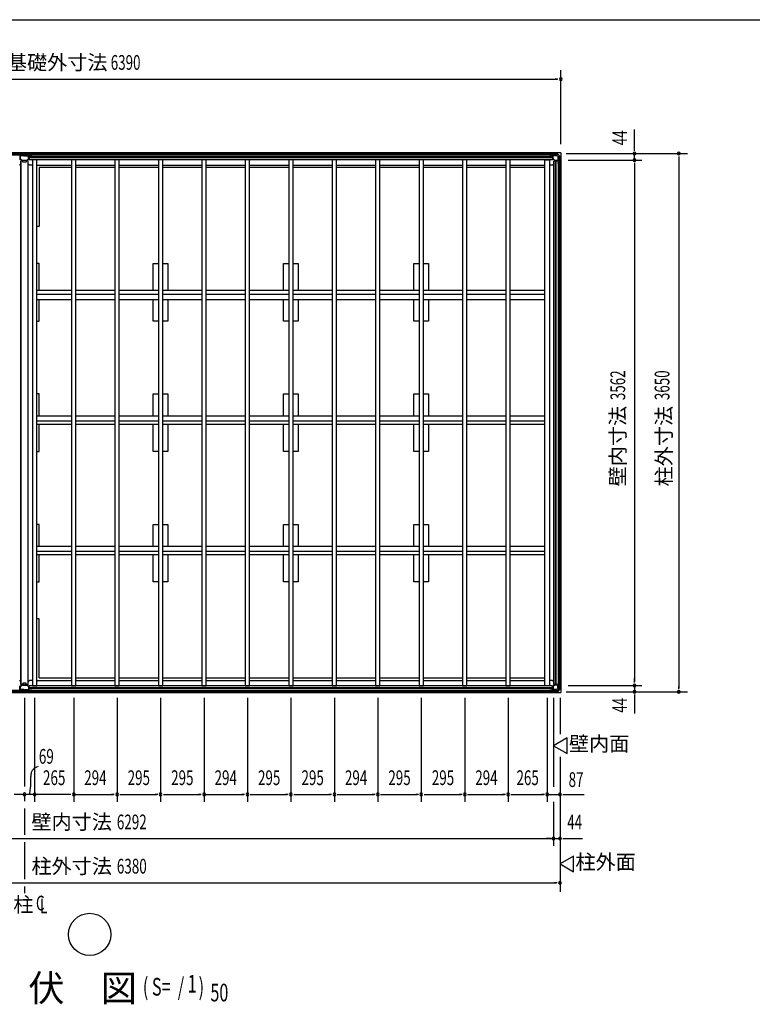
# Model space of a CAD drawing. Extents: x 543 to 21006, y 194 to 14052.
# Drawn here: x 5557 to 10525, y 7376 to 14052 of the extents above; entities that cross this region are included whole.
import ezdxf
from ezdxf.enums import TextEntityAlignment as Align

# ---------------------------------------------------------------- set-up
doc = ezdxf.new("R2010")
doc.units = 0
doc.header["$LTSCALE"] = 50
doc.linetypes.add('1PL-M', pattern=[15, 12, -1, 1, -1])
for name, color, linetype in [('005', 3, 'CONTINUOUS'), ('011', 2, 'CONTINUOUS'), ('023', 2, 'CONTINUOUS'), ('026', 3, 'CONTINUOUS'), ('029', 2, 'CONTINUOUS'), ('1PL-M1', 6, '1PL-M'), ('603', 6, 'CONTINUOUS'), ('HIKIDASHI', 6, 'CONTINUOUS'), ('KISO', 7, 'CONTINUOUS'), ('NETA', 4, 'CONTINUOUS'), ('SUNPOU', 4, 'CONTINUOUS'), ('WAKUSEN-01', 50, 'CONTINUOUS')]:
    doc.layers.add(name, color=color, linetype=linetype)
doc.styles.add('00', font='ROMANS', dxfattribs={"width": 0.666667, "bigfont": 'BIGFONT'})
doc.styles.add('01', font='ROMANS', dxfattribs={"height": 3, "bigfont": 'BIGFONT'})

msp = doc.modelspace()

# ---------------------------------------------------------------- linework, layer by layer
at = {"layer": '005'}
for p, q in [((9154.3, 13134.6), (9162.9, 13134.6)), ((9162.9, 13133.6), (9154.3, 13133.6)), ((9154.3, 13133.6), (9160.3, 13133.6)), ((9160.3, 13132.6), (9154.3, 13132.6)), ((9160.3, 13133.6), (9160.3, 13132.6)), ((9163.6, 13134.9), (9172.7, 13144)), ((9173.4, 13143.3), (9164.3, 13134.2)), ((9173.3, 13140.4), (9173.3, 13109.5)), ((9174, 13108), (9184.7, 13097.3)), ((9174.1, 13144.6), (9202.5, 13144.6)), ((9202.5, 13143.6), (9174.1, 13143.6)), ((9174.5, 13109.5), (9174.5, 13140.4)), ((9185.5, 13098.1), (9174.8, 13108.8)), ((9196.3, 13142.6), (9175.5, 13142.6)), ((9175.5, 13141.4), (9196.3, 13141.4)), ((9217.1, 13097.8), (9186.2, 13097.8)), ((9186.2, 13096.6), (9217.1, 13096.6)), ((9196.3, 13141.4), (9196.3, 13142.6)), ((9220, 13126.5), (9203.2, 13143.3)), ((9203.9, 13144), (9220.7, 13127.2)), ((9210.3, 13077.6), (9210.3, 13086.2)), ((9210.9, 13087.6), (9220, 13096.8)), ((9211.3, 13086.2), (9211.3, 13077.6)), ((9220.7, 13096), (9211.6, 13086.9)), ((9218.1, 13119.6), (9218.1, 13098.8)), ((9219.3, 13119.6), (9218.1, 13119.6)), ((9219.3, 13098.8), (9219.3, 13119.6)), ((9220.3, 13097.5), (9220.3, 13125.8)), ((9221.3, 13125.8), (9221.3, 13097.5)), ((9209.3, 13077.6), (9209.3, 13083.6)), ((9209.3, 13083.6), (9210.3, 13083.6)), ((9210.3, 13083.6), (9210.3, 13077.6)), ((9209.3, 9561.6), (9209.3, 9555.6)), ((9209.3, 9555.6), (9210.3, 9555.6)), ((9210.3, 9555.6), (9210.3, 9561.6)), ((9210.3, 9561.6), (9210.3, 9553)), ((9210.9, 9551.6), (9220, 9542.5)), ((9211.3, 9553), (9211.3, 9561.6)), ((9220.7, 9543.2), (9211.6, 9552.3)), ((9160.3, 9506.6), (9154.3, 9506.6)), ((9162.9, 9505.6), (9154.3, 9505.6)), ((9154.3, 9505.6), (9160.3, 9505.6)), ((9154.3, 9504.6), (9162.9, 9504.6)), ((9160.3, 9505.6), (9160.3, 9506.6)), ((9163.6, 9504.3), (9172.7, 9495.2)), ((9173.4, 9495.9), (9164.3, 9505)), ((9173.3, 9498.8), (9173.3, 9529.7)), ((9174, 9531.3), (9184.7, 9542)), ((9202.5, 9495.6), (9174.1, 9495.6)), ((9174.1, 9494.6), (9202.5, 9494.6)), ((9174.5, 9529.7), (9174.5, 9498.8)), ((9185.5, 9541.1), (9174.8, 9530.4)), ((9175.5, 9497.8), (9196.3, 9497.8)), ((9196.3, 9496.6), (9175.5, 9496.6)), ((9186.2, 9542.6), (9217.1, 9542.6)), ((9217.1, 9541.4), (9186.2, 9541.4)), ((9196.3, 9497.8), (9196.3, 9496.6)), ((9220, 9512.8), (9203.2, 9495.9)), ((9203.9, 9495.2), (9220.7, 9512)), ((9218.1, 9519.6), (9218.1, 9540.4)), ((9219.3, 9519.6), (9218.1, 9519.6)), ((9219.3, 9540.4), (9219.3, 9519.6)), ((9220.3, 9541.8), (9220.3, 9513.5)), ((9221.3, 9513.5), (9221.3, 9541.8))]:
    msp.add_line(p, q, dxfattribs=at)
for centre, radius, start, end in [((9154.3, 13133.6), 1, 90, 270), ((9162.9, 13135.6), 1, 270, 315), ((9162.9, 13135.6), 2, 270, 315), ((9174.1, 13142.6), 2, 90, 135), ((9175.5, 13140.4), 2.2, 90, 180), ((9175.5, 13109.5), 2.2, 180, 225), ((9174.1, 13142.6), 1, 90, 135), ((9175.5, 13140.4), 1, 90, 180), ((9175.5, 13109.5), 1, 180, 225), ((9186.2, 13098.8), 2.2, 225, 270), ((9186.2, 13098.8), 1, 225, 270), ((9202.5, 13142.6), 2, 45, 90), ((9202.5, 13142.6), 1, 45, 90), ((9212.3, 13086.2), 2, 135, 180), ((9212.3, 13086.2), 1, 135, 180), ((9217.1, 13098.8), 1, 270, 0), ((9217.1, 13098.8), 2.2, 270, 0), ((9219.3, 13125.8), 1, 0, 45), ((9219.3, 13097.5), 1, 315, 0), ((9219.3, 13125.8), 2, 0, 45), ((9219.3, 13097.5), 2, 315, 0), ((9210.3, 13077.6), 1, 180, 0), ((9210.3, 9561.6), 1, 0, 180), ((9212.3, 9553), 2, 180, 225), ((9212.3, 9553), 1, 180, 225), ((9154.3, 9505.6), 1, 90, 270), ((9162.9, 9503.6), 2, 45, 90), ((9162.9, 9503.6), 1, 45, 90), ((9174.1, 9496.6), 2, 225, 270), ((9175.5, 9529.7), 2.2, 135, 180), ((9175.5, 9498.8), 2.2, 180, 270), ((9174.1, 9496.6), 1, 225, 270), ((9175.5, 9529.7), 1, 135, 180), ((9175.5, 9498.8), 1, 180, 270), ((9186.2, 9540.4), 2.2, 90, 135), ((9186.2, 9540.4), 1, 90, 135), ((9202.5, 9496.6), 1, 270, 315), ((9202.5, 9496.6), 2, 270, 315), ((9217.1, 9540.4), 2.2, 0, 90), ((9217.1, 9540.4), 1, 0, 90), ((9219.3, 9541.8), 1, 0, 45), ((9219.3, 9513.5), 1, 315, 360), ((9219.3, 9541.8), 2, 0, 45), ((9219.3, 9513.5), 2, 315, 0)]:
    msp.add_arc(centre, radius, start, end, dxfattribs=at)
at = {"layer": '011'}
for p, q in [((5549.6, 13134.9), (5558.7, 13144)), ((5559.4, 13143.3), (5550.3, 13134.2)), ((5559.3, 13110.7), (5559.3, 13141)), ((5560.1, 13144.6), (5618.5, 13144.6)), ((5618.5, 13143.6), (5560.1, 13143.6)), ((5570.6, 13098.4), (5560.1, 13108.9)), ((5560.9, 13141), (5560.9, 13110.7)), ((5561.2, 13110), (5571.7, 13099.5)), ((5561.9, 13143.6), (5577.3, 13143.6)), ((5577.3, 13142), (5561.9, 13142)), ((5572.4, 13099.2), (5606.2, 13099.2)), ((5606.2, 13097.6), (5572.4, 13097.6)), ((5577.3, 13143.6), (5577.3, 13142)), ((5601.3, 13142), (5601.3, 13143.6)), ((5601.3, 13143.6), (5616.7, 13143.6)), ((5616.7, 13142), (5601.3, 13142)), ((5606.9, 13099.5), (5617.4, 13110)), ((5618.6, 13108.9), (5608.1, 13098.4)), ((5617.7, 13110.7), (5617.7, 13141)), ((5628.3, 13134.2), (5619.2, 13143.3)), ((5619.3, 13141), (5619.3, 13110.7)), ((5619.9, 13144), (5629, 13134.9)), ((5629.7, 13134.6), (5638.3, 13134.6)), ((5638.3, 13133.6), (5629.7, 13133.6)), ((5632.3, 13132.6), (5632.3, 13133.6)), ((5632.3, 13133.6), (5638.3, 13133.6)), ((5638.3, 13132.6), (5632.3, 13132.6)), ((5549.6, 9504.3), (5558.7, 9495.2)), ((5559.4, 9495.9), (5550.3, 9505)), ((5559.3, 9528.6), (5559.3, 9498.2)), ((5570.6, 9540.9), (5560.1, 9530.4)), ((5618.5, 9495.6), (5560.1, 9495.6)), ((5560.1, 9494.6), (5618.5, 9494.6)), ((5560.9, 9498.2), (5560.9, 9528.6)), ((5561.2, 9529.3), (5571.7, 9539.7)), ((5577.3, 9497.2), (5561.9, 9497.2)), ((5561.9, 9495.6), (5577.3, 9495.6)), ((5606.2, 9541.6), (5572.4, 9541.6)), ((5572.4, 9540), (5606.2, 9540)), ((5577.3, 9495.6), (5577.3, 9497.2)), ((5616.7, 9497.2), (5601.3, 9497.2)), ((5601.3, 9497.2), (5601.3, 9495.6)), ((5601.3, 9495.6), (5616.7, 9495.6)), ((5606.9, 9539.7), (5617.4, 9529.3)), ((5618.6, 9530.4), (5608.1, 9540.9)), ((5617.7, 9528.6), (5617.7, 9498.2)), ((5628.3, 9505), (5619.2, 9495.9)), ((5619.3, 9498.2), (5619.3, 9528.6)), ((5619.9, 9495.2), (5629, 9504.3)), ((5638.3, 9505.6), (5629.7, 9505.6)), ((5629.7, 9504.6), (5638.3, 9504.6)), ((5632.3, 9506.6), (5632.3, 9505.6)), ((5638.3, 9506.6), (5632.3, 9506.6)), ((5632.3, 9505.6), (5638.3, 9505.6))]:
    msp.add_line(p, q, dxfattribs=at)
for centre, radius, start, end in [((5560.1, 13142.6), 2, 90, 135), ((5561.9, 13141), 2.6, 90, 180), ((5561.9, 13110.7), 2.6, 180, 225), ((5560.1, 13142.6), 1, 90, 135), ((5561.9, 13141), 1, 90, 180), ((5561.9, 13110.7), 1, 180, 225), ((5572.4, 13100.2), 2.6, 225, 270), ((5572.4, 13100.2), 1, 225, 270), ((5606.2, 13100.2), 1, 270, 315), ((5606.2, 13100.2), 2.6, 270, 315), ((5616.7, 13141), 2.6, 0, 90), ((5616.7, 13141), 1, 0, 90), ((5616.7, 13110.7), 1, 315, 0), ((5618.5, 13142.6), 2, 45, 90), ((5618.5, 13142.6), 1, 45, 90), ((5616.7, 13110.7), 2.6, 315, 0), ((5629.7, 13135.6), 2, 225, 270), ((5629.7, 13135.6), 1, 225, 270), ((5638.3, 13133.6), 1, 270, 90), ((5560.1, 9496.6), 2, 225, 270), ((5561.9, 9528.6), 2.6, 135, 180), ((5561.9, 9498.2), 2.6, 180, 270), ((5560.1, 9496.6), 1, 225, 270), ((5561.9, 9528.6), 1, 135, 180), ((5561.9, 9498.2), 1, 180, 270), ((5572.4, 9539), 2.6, 90, 135), ((5572.4, 9539), 1, 90, 135), ((5606.2, 9539), 2.6, 45, 90), ((5606.2, 9539), 1, 45, 90), ((5616.7, 9498.2), 1, 270, 0), ((5616.7, 9498.2), 2.6, 270, 0), ((5616.7, 9528.6), 1, 0, 45), ((5618.5, 9496.6), 1, 270, 315), ((5618.5, 9496.6), 2, 270, 315), ((5616.7, 9528.6), 2.6, 360, 45), ((5629.7, 9503.6), 2, 90, 135), ((5629.7, 9503.6), 1, 90, 135), ((5638.3, 9505.6), 1, 270, 90)]:
    msp.add_arc(centre, radius, start, end, dxfattribs=at)
at = {"layer": '023'}
for p, q in [((5588.8, 13143.6), (2860.8, 13143.6)), ((5588.8, 13134.6), (2860.8, 13134.6)), ((5556.8, 13129.6), (5556.8, 13102.6)), ((5585.8, 13129.6), (5556.8, 13129.6)), ((5588.8, 13132.6), (5588.8, 13143.6)), ((9201.8, 13143.6), (5589.8, 13143.6)), ((5589.8, 13132.6), (5589.8, 13143.6)), ((9201.8, 13134.6), (5589.8, 13134.6)), ((5592.8, 13129.6), (5621.8, 13129.6)), ((5621.8, 13129.6), (5621.8, 13102.6)), ((9169.8, 13122.1), (5621.8, 13122.1)), ((9169.8, 13119.6), (5621.8, 13119.6)), ((9169.8, 13117.1), (5621.8, 13117.1)), ((9169.8, 13104.6), (5621.8, 13104.6)), ((9169.8, 13102.6), (5621.8, 13102.6)), ((5639.8, 13102.6), (5643.3, 13099.1)), ((9151.8, 13102.6), (9149.3, 13100.1)), ((9169.8, 13129.6), (9169.8, 13102.6)), ((9198.8, 13129.6), (9169.8, 13129.6)), ((9201.8, 13132.6), (9201.8, 13143.6)), ((5673.3, 13066.6), (5908.3, 13066.6)), ((5938.3, 13066.6), (6202.3, 13066.6)), ((6232.3, 13066.6), (6497.3, 13066.6)), ((6527.3, 13066.6), (6792.3, 13066.6)), ((6822.3, 13066.6), (7086.3, 13066.6)), ((7116.3, 13066.6), (7381.3, 13066.6)), ((7411.3, 13066.6), (7676.3, 13066.6)), ((7706.3, 13066.6), (7970.3, 13066.6)), ((8000.3, 13066.6), (8265.3, 13066.6)), ((8295.3, 13066.6), (8560.3, 13066.6)), ((8590.3, 13066.6), (8854.3, 13066.6)), ((8884.3, 13066.6), (9119.3, 13066.6)), ((5673.3, 9572.6), (5908.3, 9572.6)), ((5938.3, 9572.6), (6202.3, 9572.6)), ((6232.3, 9572.6), (6497.3, 9572.6)), ((6527.3, 9572.6), (6792.3, 9572.6)), ((6822.3, 9572.6), (7086.3, 9572.6)), ((7116.3, 9572.6), (7381.3, 9572.6)), ((7411.3, 9572.6), (7676.3, 9572.6)), ((7706.3, 9572.6), (7970.3, 9572.6)), ((8000.3, 9572.6), (8265.3, 9572.6)), ((8295.3, 9572.6), (8560.3, 9572.6)), ((8590.3, 9572.6), (8854.3, 9572.6)), ((8884.3, 9572.6), (9119.3, 9572.6)), ((5588.8, 9504.6), (2860.8, 9504.6)), ((5588.8, 9495.6), (2860.8, 9495.6)), ((5556.8, 9509.6), (5556.8, 9536.6)), ((5585.8, 9509.6), (5556.8, 9509.6)), ((5588.8, 9506.6), (5588.8, 9495.6)), ((5589.8, 9506.6), (5589.8, 9495.6)), ((9201.8, 9504.6), (5589.8, 9504.6)), ((9201.8, 9495.6), (5589.8, 9495.6)), ((5592.8, 9509.6), (5621.8, 9509.6)), ((9169.8, 9536.6), (5621.8, 9536.6)), ((5621.8, 9509.6), (5621.8, 9536.6)), ((9169.8, 9534.6), (5621.8, 9534.6)), ((9169.8, 9522.1), (5621.8, 9522.1)), ((9169.8, 9519.6), (5621.8, 9519.6)), ((9169.8, 9517.1), (5621.8, 9517.1)), ((5639.8, 9536.6), (5643.3, 9540.1)), ((9151.8, 9536.6), (9149.3, 9539.1)), ((9169.8, 9509.6), (9169.8, 9536.6)), ((9198.8, 9509.6), (9169.8, 9509.6)), ((9201.8, 9506.6), (9201.8, 9495.6))]:
    msp.add_line(p, q, dxfattribs=at)
for centre, start, end in [((5585.8, 13132.6), 270, 0), ((5592.8, 13132.6), 180, 270), ((9198.8, 13132.6), 270, 0), ((5585.8, 9506.6), 0, 90), ((5592.8, 9506.6), 90, 180), ((9198.8, 9506.6), 0, 90)]:
    msp.add_arc(centre, 3, start, end, dxfattribs=at)
at = {"layer": '026'}
for p, q in [((9179.3, 9545.6), (9179.3, 13093.6)), ((9206.3, 13093.6), (9179.3, 13093.6)), ((9181.3, 9545.6), (9181.3, 13093.6)), ((9193.8, 9545.6), (9193.8, 13093.6)), ((9196.3, 9545.6), (9196.3, 13093.6)), ((9206.3, 13122.6), (9206.3, 13093.6)), ((9209.3, 13125.6), (9220.3, 13125.6)), ((9211.3, 9513.6), (9211.3, 13125.6)), ((9220.3, 9513.6), (9220.3, 13125.6)), ((9170.3, 13066.6), (9149.3, 13066.6)), ((9179.3, 13075.6), (9170.3, 13066.6)), ((9170.3, 9572.6), (9149.3, 9572.6)), ((9179.3, 9563.6), (9170.3, 9572.6)), ((9206.3, 9545.6), (9179.3, 9545.6)), ((9206.3, 9516.6), (9206.3, 9545.6)), ((9209.3, 9513.6), (9220.3, 9513.6))]:
    msp.add_line(p, q, dxfattribs=at)
for centre, start, end in [((9209.3, 13122.6), 90, 180), ((9209.3, 9516.6), 180, 270)]:
    msp.add_arc(centre, 3, start, end, dxfattribs=at)
at = {"layer": '029'}
for p, q in [((5565.3, 9543.6), (5565.3, 13095.6)), ((5577.3, 13095.6), (5565.3, 13095.6)), ((5567.3, 9543.6), (5567.3, 13095.6)), ((5577.3, 13085.6), (5577.3, 13095.6)), ((5601.3, 13095.6), (5601.3, 13085.6)), ((5613.3, 13095.6), (5601.3, 13095.6)), ((5613.3, 9543.6), (5613.3, 13095.6)), ((5556.3, 13066.6), (5565.3, 13075.6)), ((5601.3, 13085.6), (5577.3, 13085.6)), ((5622.3, 13066.6), (5613.3, 13075.6)), ((5643.3, 13066.6), (5622.3, 13066.6)), ((5556.3, 9572.6), (5565.3, 9563.6)), ((5577.3, 9553.6), (5577.3, 9543.6)), ((5601.3, 9553.6), (5577.3, 9553.6)), ((5601.3, 9543.6), (5601.3, 9553.6)), ((5622.3, 9572.6), (5613.3, 9563.6)), ((5643.3, 9572.6), (5622.3, 9572.6)), ((5577.3, 9543.6), (5565.3, 9543.6)), ((5613.3, 9543.6), (5601.3, 9543.6))]:
    msp.add_line(p, q, dxfattribs=at)
at = {"layer": '1PL-M1'}
for p, q in [((5589.3, 9453.5), (5589.3, 8524.6)), ((5589.3, 8474.6), (5589.3, 8224.6)), ((5589.3, 8174.6), (5589.3, 8129.6))]:
    msp.add_line(p, q, dxfattribs=at)
at = {"layer": '603'}
for p, q in [((5908.3, 12216.1), (5673.3, 12216.1)), ((5673.3, 12191.1), (5908.3, 12191.1)), ((5673.3, 12156.1), (5908.3, 12156.1)), ((6202.3, 12216.1), (5938.3, 12216.1)), ((5938.3, 12191.1), (6202.3, 12191.1)), ((5938.3, 12156.1), (6202.3, 12156.1)), ((6497.3, 12216.1), (6232.3, 12216.1)), ((6232.3, 12191.1), (6497.3, 12191.1)), ((6232.3, 12156.1), (6497.3, 12156.1)), ((6792.3, 12216.1), (6527.3, 12216.1)), ((6527.3, 12191.1), (6792.3, 12191.1)), ((6527.3, 12156.1), (6792.3, 12156.1)), ((7086.3, 12216.1), (6822.3, 12216.1)), ((6822.3, 12191.1), (7086.3, 12191.1)), ((6822.3, 12156.1), (7086.3, 12156.1)), ((7381.3, 12216.1), (7116.3, 12216.1)), ((7116.3, 12191.1), (7381.3, 12191.1)), ((7116.3, 12156.1), (7381.3, 12156.1)), ((7676.3, 12216.1), (7411.3, 12216.1)), ((7411.3, 12191.1), (7676.3, 12191.1)), ((7411.3, 12156.1), (7676.3, 12156.1)), ((7970.3, 12216.1), (7706.3, 12216.1)), ((7706.3, 12191.1), (7970.3, 12191.1)), ((7706.3, 12156.1), (7970.3, 12156.1)), ((8265.3, 12216.1), (8000.3, 12216.1)), ((8000.3, 12191.1), (8265.3, 12191.1)), ((8000.3, 12156.1), (8265.3, 12156.1)), ((8560.3, 12216.1), (8295.3, 12216.1)), ((8295.3, 12191.1), (8560.3, 12191.1)), ((8295.3, 12156.1), (8560.3, 12156.1)), ((8854.3, 12216.1), (8590.3, 12216.1)), ((8590.3, 12191.1), (8854.3, 12191.1)), ((8590.3, 12156.1), (8854.3, 12156.1)), ((9119.3, 12216.1), (8884.3, 12216.1)), ((8884.3, 12191.1), (9119.3, 12191.1)), ((8884.3, 12156.1), (9119.3, 12156.1)), ((5673.3, 11367.1), (5908.3, 11367.1)), ((5938.3, 11367.1), (6202.3, 11367.1)), ((6232.3, 11367.1), (6497.3, 11367.1)), ((6527.3, 11367.1), (6792.3, 11367.1)), ((6822.3, 11367.1), (7086.3, 11367.1)), ((7116.3, 11367.1), (7381.3, 11367.1)), ((7411.3, 11367.1), (7676.3, 11367.1)), ((7706.3, 11367.1), (7970.3, 11367.1)), ((8000.3, 11367.1), (8265.3, 11367.1)), ((8295.3, 11367.1), (8560.3, 11367.1)), ((8590.3, 11367.1), (8854.3, 11367.1)), ((8884.3, 11367.1), (9119.3, 11367.1)), ((5673.3, 11332.1), (5908.3, 11332.1)), ((5908.3, 11307.1), (5673.3, 11307.1)), ((5938.3, 11332.1), (6202.3, 11332.1)), ((6202.3, 11307.1), (5938.3, 11307.1)), ((6232.3, 11332.1), (6497.3, 11332.1)), ((6497.3, 11307.1), (6232.3, 11307.1)), ((6527.3, 11332.1), (6792.3, 11332.1)), ((6792.3, 11307.1), (6527.3, 11307.1)), ((6822.3, 11332.1), (7086.3, 11332.1)), ((7086.3, 11307.1), (6822.3, 11307.1)), ((7116.3, 11332.1), (7381.3, 11332.1)), ((7381.3, 11307.1), (7116.3, 11307.1)), ((7411.3, 11332.1), (7676.3, 11332.1)), ((7676.3, 11307.1), (7411.3, 11307.1)), ((7706.3, 11332.1), (7970.3, 11332.1)), ((7970.3, 11307.1), (7706.3, 11307.1)), ((8000.3, 11332.1), (8265.3, 11332.1)), ((8265.3, 11307.1), (8000.3, 11307.1)), ((8295.3, 11332.1), (8560.3, 11332.1)), ((8560.3, 11307.1), (8295.3, 11307.1)), ((8590.3, 11332.1), (8854.3, 11332.1)), ((8854.3, 11307.1), (8590.3, 11307.1)), ((8884.3, 11332.1), (9119.3, 11332.1)), ((9119.3, 11307.1), (8884.3, 11307.1)), ((5673.3, 10483.1), (5908.3, 10483.1)), ((5938.3, 10483.1), (6202.3, 10483.1)), ((6232.3, 10483.1), (6497.3, 10483.1)), ((6527.3, 10483.1), (6792.3, 10483.1)), ((6822.3, 10483.1), (7086.3, 10483.1)), ((7116.3, 10483.1), (7381.3, 10483.1)), ((7411.3, 10483.1), (7676.3, 10483.1)), ((7706.3, 10483.1), (7970.3, 10483.1)), ((8000.3, 10483.1), (8265.3, 10483.1)), ((8295.3, 10483.1), (8560.3, 10483.1)), ((8590.3, 10483.1), (8854.3, 10483.1)), ((8884.3, 10483.1), (9119.3, 10483.1)), ((5673.3, 10448.1), (5908.3, 10448.1)), ((5908.3, 10423.1), (5673.3, 10423.1)), ((5938.3, 10448.1), (6202.3, 10448.1)), ((6202.3, 10423.1), (5938.3, 10423.1)), ((6232.3, 10448.1), (6497.3, 10448.1)), ((6497.3, 10423.1), (6232.3, 10423.1)), ((6527.3, 10448.1), (6792.3, 10448.1)), ((6792.3, 10423.1), (6527.3, 10423.1)), ((6822.3, 10448.1), (7086.3, 10448.1)), ((7086.3, 10423.1), (6822.3, 10423.1)), ((7116.3, 10448.1), (7381.3, 10448.1)), ((7381.3, 10423.1), (7116.3, 10423.1)), ((7411.3, 10448.1), (7676.3, 10448.1)), ((7676.3, 10423.1), (7411.3, 10423.1)), ((7706.3, 10448.1), (7970.3, 10448.1)), ((7970.3, 10423.1), (7706.3, 10423.1)), ((8000.3, 10448.1), (8265.3, 10448.1)), ((8265.3, 10423.1), (8000.3, 10423.1)), ((8295.3, 10448.1), (8560.3, 10448.1)), ((8560.3, 10423.1), (8295.3, 10423.1)), ((8590.3, 10448.1), (8854.3, 10448.1)), ((8854.3, 10423.1), (8590.3, 10423.1)), ((8884.3, 10448.1), (9119.3, 10448.1)), ((9119.3, 10423.1), (8884.3, 10423.1))]:
    msp.add_line(p, q, dxfattribs=at)
at = {"layer": 'HIKIDASHI'}
msp.add_circle((6031.3, 7849.7), 143.4, dxfattribs=at)
at = {"layer": 'KISO'}
for p, q in [((9226.3, 13149.6), (2836.3, 13149.6)), ((9226.3, 13149.6), (9226.3, 9489.6)), ((5689.3, 13049.6), (5689.3, 12649.6)), ((5908.3, 13049.6), (5689.3, 13049.6)), ((6202.3, 13049.6), (5938.3, 13049.6)), ((6497.3, 13049.6), (6232.3, 13049.6)), ((6792.3, 13049.6), (6527.3, 13049.6)), ((7086.3, 13049.6), (6822.3, 13049.6)), ((7381.3, 13049.6), (7116.3, 13049.6)), ((7676.3, 13049.6), (7411.3, 13049.6)), ((7970.3, 13049.6), (7706.3, 13049.6)), ((8265.3, 13049.6), (8000.3, 13049.6)), ((8560.3, 13049.6), (8295.3, 13049.6)), ((8854.3, 13049.6), (8590.3, 13049.6)), ((9119.3, 13049.6), (8884.3, 13049.6)), ((5689.3, 12649.6), (5673.3, 12649.6)), ((5689.3, 12398.6), (5673.3, 12398.6)), ((5689.3, 12216.1), (5689.3, 12398.6)), ((6462.3, 12216.1), (6462.3, 12398.6)), ((6462.3, 12398.6), (6497.3, 12398.6)), ((6527.3, 12398.6), (6562.3, 12398.6)), ((6562.3, 12398.6), (6562.3, 12216.1)), ((7346.3, 12216.1), (7346.3, 12398.6)), ((7346.3, 12398.6), (7381.3, 12398.6)), ((7411.3, 12398.6), (7446.3, 12398.6)), ((7446.3, 12398.6), (7446.3, 12216.1)), ((8230.3, 12216.1), (8230.3, 12398.6)), ((8230.3, 12398.6), (8265.3, 12398.6)), ((8295.3, 12398.6), (8330.3, 12398.6)), ((8330.3, 12398.6), (8330.3, 12216.1)), ((5689.3, 12008.6), (5689.3, 12156.1)), ((6462.3, 12008.6), (6462.3, 12156.1)), ((6562.3, 12156.1), (6562.3, 12008.6)), ((7346.3, 12008.6), (7346.3, 12156.1)), ((7446.3, 12156.1), (7446.3, 12008.6)), ((8230.3, 12008.6), (8230.3, 12156.1)), ((8330.3, 12156.1), (8330.3, 12008.6)), ((5673.3, 12008.6), (5689.3, 12008.6)), ((6497.3, 12008.6), (6462.3, 12008.6)), ((6562.3, 12008.6), (6527.3, 12008.6)), ((7381.3, 12008.6), (7346.3, 12008.6)), ((7446.3, 12008.6), (7411.3, 12008.6)), ((8265.3, 12008.6), (8230.3, 12008.6)), ((8330.3, 12008.6), (8295.3, 12008.6)), ((5689.3, 11514.6), (5673.3, 11514.6)), ((5689.3, 11367.1), (5689.3, 11514.6)), ((6462.3, 11367.1), (6462.3, 11514.6)), ((6462.3, 11514.6), (6497.3, 11514.6)), ((6527.3, 11514.6), (6562.3, 11514.6)), ((6562.3, 11514.6), (6562.3, 11367.1)), ((7346.3, 11367.1), (7346.3, 11514.6)), ((7346.3, 11514.6), (7381.3, 11514.6)), ((7411.3, 11514.6), (7446.3, 11514.6)), ((7446.3, 11514.6), (7446.3, 11367.1)), ((8230.3, 11367.1), (8230.3, 11514.6)), ((8230.3, 11514.6), (8265.3, 11514.6)), ((8295.3, 11514.6), (8330.3, 11514.6)), ((8330.3, 11514.6), (8330.3, 11367.1)), ((5689.3, 11124.6), (5689.3, 11307.1)), ((6462.3, 11124.6), (6462.3, 11307.1)), ((6562.3, 11307.1), (6562.3, 11124.6)), ((7346.3, 11124.6), (7346.3, 11307.1)), ((7446.3, 11307.1), (7446.3, 11124.6)), ((8230.3, 11124.6), (8230.3, 11307.1)), ((8330.3, 11307.1), (8330.3, 11124.6)), ((5673.3, 11124.6), (5689.3, 11124.6)), ((6497.3, 11124.6), (6462.3, 11124.6)), ((6562.3, 11124.6), (6527.3, 11124.6)), ((7381.3, 11124.6), (7346.3, 11124.6)), ((7446.3, 11124.6), (7411.3, 11124.6)), ((8265.3, 11124.6), (8230.3, 11124.6)), ((8330.3, 11124.6), (8295.3, 11124.6)), ((5689.3, 10630.6), (5673.3, 10630.6)), ((5689.3, 10483.1), (5689.3, 10630.6)), ((6462.3, 10630.6), (6497.3, 10630.6)), ((6462.3, 10483.1), (6462.3, 10630.6)), ((6527.3, 10630.6), (6562.3, 10630.6)), ((6562.3, 10630.6), (6562.3, 10483.1)), ((7346.3, 10483.1), (7346.3, 10630.6)), ((7346.3, 10630.6), (7381.3, 10630.6)), ((7411.3, 10630.6), (7446.3, 10630.6)), ((7446.3, 10630.6), (7446.3, 10483.1)), ((8230.3, 10483.1), (8230.3, 10630.6)), ((8230.3, 10630.6), (8265.3, 10630.6)), ((8295.3, 10630.6), (8330.3, 10630.6)), ((8330.3, 10630.6), (8330.3, 10483.1)), ((5689.3, 10240.6), (5689.3, 10423.1)), ((6462.3, 10240.6), (6462.3, 10423.1)), ((6562.3, 10423.1), (6562.3, 10240.6)), ((7346.3, 10240.6), (7346.3, 10423.1)), ((7446.3, 10423.1), (7446.3, 10240.6)), ((8230.3, 10240.6), (8230.3, 10423.1)), ((8330.3, 10423.1), (8330.3, 10240.6)), ((5673.3, 10240.6), (5689.3, 10240.6)), ((6497.3, 10240.6), (6462.3, 10240.6)), ((6562.3, 10240.6), (6527.3, 10240.6)), ((7381.3, 10240.6), (7346.3, 10240.6)), ((7446.3, 10240.6), (7411.3, 10240.6)), ((8265.3, 10240.6), (8230.3, 10240.6)), ((8330.3, 10240.6), (8295.3, 10240.6)), ((5689.3, 9989.6), (5673.3, 9989.6)), ((5689.3, 9589.6), (5689.3, 9989.6)), ((5689.3, 9589.6), (5908.3, 9589.6)), ((5938.3, 9589.6), (6202.3, 9589.6)), ((6232.3, 9589.6), (6497.3, 9589.6)), ((6527.3, 9589.6), (6792.3, 9589.6)), ((6822.3, 9589.6), (7086.3, 9589.6)), ((7116.3, 9589.6), (7381.3, 9589.6)), ((7411.3, 9589.6), (7676.3, 9589.6)), ((7706.3, 9589.6), (7970.3, 9589.6)), ((8000.3, 9589.6), (8265.3, 9589.6)), ((8295.3, 9589.6), (8560.3, 9589.6)), ((8590.3, 9589.6), (8854.3, 9589.6)), ((8884.3, 9589.6), (9119.3, 9589.6)), ((2836.3, 9489.6), (9226.3, 9489.6))]:
    msp.add_line(p, q, dxfattribs=at)
at = {"layer": 'NETA'}
for p, q in [((5673.3, 13102.6), (5643.3, 13102.6)), ((5643.3, 13102.6), (5643.3, 9536.6)), ((5673.3, 9536.6), (5673.3, 13102.6)), ((5938.3, 13102.6), (5908.3, 13102.6)), ((5908.3, 13102.6), (5908.3, 9536.6)), ((5938.3, 9536.6), (5938.3, 13102.6)), ((6232.3, 13102.6), (6202.3, 13102.6)), ((6202.3, 13102.6), (6202.3, 9536.6)), ((6232.3, 9536.6), (6232.3, 13102.6)), ((6527.3, 13102.6), (6497.3, 13102.6)), ((6497.3, 13102.6), (6497.3, 9536.6)), ((6527.3, 9536.6), (6527.3, 13102.6)), ((6822.3, 13102.6), (6792.3, 13102.6)), ((6792.3, 13102.6), (6792.3, 9536.6)), ((6822.3, 9536.6), (6822.3, 13102.6)), ((7116.3, 13102.6), (7086.3, 13102.6)), ((7086.3, 13102.6), (7086.3, 9536.6)), ((7116.3, 9536.6), (7116.3, 13102.6)), ((7411.3, 13102.6), (7381.3, 13102.6)), ((7381.3, 13102.6), (7381.3, 9536.6)), ((7411.3, 9536.6), (7411.3, 13102.6)), ((7706.3, 13102.6), (7676.3, 13102.6)), ((7676.3, 13102.6), (7676.3, 9536.6)), ((7706.3, 9536.6), (7706.3, 13102.6)), ((8000.3, 13102.6), (7970.3, 13102.6)), ((7970.3, 13102.6), (7970.3, 9536.6)), ((8000.3, 9536.6), (8000.3, 13102.6)), ((8295.3, 13102.6), (8265.3, 13102.6)), ((8265.3, 13102.6), (8265.3, 9536.6)), ((8295.3, 9536.6), (8295.3, 13102.6)), ((8590.3, 13102.6), (8560.3, 13102.6)), ((8560.3, 13102.6), (8560.3, 9536.6)), ((8590.3, 9536.6), (8590.3, 13102.6)), ((8884.3, 13102.6), (8854.3, 13102.6)), ((8854.3, 13102.6), (8854.3, 9536.6)), ((8884.3, 9536.6), (8884.3, 13102.6)), ((9119.3, 13102.6), (9149.3, 13102.6)), ((9119.3, 9536.6), (9119.3, 13102.6)), ((9149.3, 13102.6), (9149.3, 9536.6)), ((5643.3, 9536.6), (5673.3, 9536.6)), ((5908.3, 9536.6), (5938.3, 9536.6)), ((6202.3, 9536.6), (6232.3, 9536.6)), ((6497.3, 9536.6), (6527.3, 9536.6)), ((6792.3, 9536.6), (6822.3, 9536.6)), ((7086.3, 9536.6), (7116.3, 9536.6)), ((7381.3, 9536.6), (7411.3, 9536.6)), ((7676.3, 9536.6), (7706.3, 9536.6)), ((7970.3, 9536.6), (8000.3, 9536.6)), ((8265.3, 9536.6), (8295.3, 9536.6)), ((8560.3, 9536.6), (8590.3, 9536.6)), ((8854.3, 9536.6), (8884.3, 9536.6)), ((9149.3, 9536.6), (9119.3, 9536.6))]:
    msp.add_line(p, q, dxfattribs=at)
at = {"layer": 'SUNPOU'}
for p, q in [((9226.3, 13209.5), (9226.3, 13709.6)), ((2861.3, 13649.6), (9201.3, 13649.6)), ((9207.6, 13649.6), (9188.8, 13649.6)), ((9726.3, 13194.6), (9726.3, 13307.2)), ((9726.3, 13169.6), (9726.3, 13194.6)), ((9726.3, 13163.4), (9726.3, 13182.1)), ((9262.5, 13144.6), (10086.3, 13144.6)), ((9276.3, 13100.6), (9776.3, 13100.6)), ((9726.3, 13100.6), (9726.3, 13144.6)), ((10026.3, 13125.9), (10026.3, 13107.1)), ((10026.3, 13119.6), (10026.3, 9519.6)), ((9726.3, 13081.9), (9726.3, 13063.1)), ((9726.3, 13075.6), (9726.3, 9563.6)), ((9726.3, 13075.6), (9726.3, 13050.6)), ((9726.3, 9563.6), (9726.3, 9588.6)), ((9726.3, 9557.4), (9726.3, 9576.1)), ((9726.3, 9557.4), (9726.3, 9576.1)), ((9262.5, 9494.6), (10086.3, 9494.6)), ((9276.3, 9538.6), (9776.3, 9538.6)), ((9726.3, 9538.6), (9726.3, 9494.6)), ((10026.3, 9513.4), (10026.3, 9532.1)), ((5658.3, 9453.5), (5658.3, 8749.6)), ((5923.3, 9453.5), (5923.3, 8749.6)), ((6217.3, 9453.5), (6217.3, 8749.6)), ((6217.3, 9453.5), (6217.3, 8749.6)), ((6512.3, 9453.5), (6512.3, 8749.6)), ((6512.3, 9453.5), (6512.3, 8749.6)), ((6807.3, 9453.5), (6807.3, 8749.6)), ((7101.3, 9453.5), (7101.3, 8749.6)), ((7101.3, 9453.5), (7101.3, 8749.6)), ((7396.3, 9453.5), (7396.3, 8749.6)), ((7396.3, 9453.5), (7396.3, 8749.6)), ((7691.3, 9453.5), (7691.3, 8749.6)), ((7691.3, 9453.5), (7691.3, 8749.6)), ((7985.3, 9453.5), (7985.3, 8749.6)), ((7985.3, 9453.5), (7985.3, 8749.6)), ((8280.3, 9453.5), (8280.3, 8749.6)), ((8280.3, 9453.5), (8280.3, 8749.6)), ((8575.3, 9453.5), (8575.3, 8749.6)), ((8575.3, 9453.5), (8575.3, 8749.6)), ((8869.3, 9453.5), (8869.3, 8749.6)), ((8869.3, 9453.5), (8869.3, 8749.6)), ((9134.3, 9453.5), (9134.3, 8749.6)), ((9177.3, 9453.5), (9177.3, 8849.6)), ((9221.3, 9453.5), (9221.3, 9207.4)), ((9726.3, 9475.9), (9726.3, 9457.1)), ((9726.3, 9469.6), (9726.3, 9444.6)), ((9726.3, 9444.6), (9726.3, 9348.4)), ((9269.5, 9182.7), (9177.3, 9129.5)), ((9269.5, 9076.3), (9269.5, 9182.7)), ((9177.3, 9129.5), (9269.5, 9076.3)), ((9221.3, 9053.9), (9221.3, 8139.6)), ((5589.3, 8799.6), (5520.3, 8799.6)), ((5570.6, 8799.6), (5551.8, 8799.6)), ((5658.3, 8799.6), (5589.3, 8799.6)), ((5639.6, 8799.6), (5620.8, 8799.6)), ((5898.3, 8799.6), (5658.3, 8799.6)), ((5904.6, 8799.6), (5885.8, 8799.6)), ((5923.3, 8799.6), (6192.3, 8799.6)), ((6198.6, 8799.6), (6179.8, 8799.6)), ((6236.1, 8799.6), (6254.8, 8799.6)), ((6242.3, 8799.6), (6487.3, 8799.6)), ((6493.6, 8799.6), (6474.8, 8799.6)), ((6531.1, 8799.6), (6549.8, 8799.6)), ((6537.3, 8799.6), (6782.3, 8799.6)), ((6788.6, 8799.6), (6769.8, 8799.6)), ((6807.3, 8799.6), (7076.3, 8799.6)), ((6826.1, 8799.6), (6844.8, 8799.6)), ((7082.6, 8799.6), (7063.8, 8799.6)), ((7120.1, 8799.6), (7138.8, 8799.6)), ((7126.3, 8799.6), (7371.3, 8799.6)), ((7377.6, 8799.6), (7358.8, 8799.6)), ((7415.1, 8799.6), (7433.8, 8799.6)), ((7421.3, 8799.6), (7666.3, 8799.6)), ((7672.6, 8799.6), (7653.8, 8799.6)), ((7710.1, 8799.6), (7728.8, 8799.6)), ((7716.3, 8799.6), (7960.3, 8799.6)), ((7966.6, 8799.6), (7947.8, 8799.6)), ((8004.1, 8799.6), (8022.8, 8799.6)), ((8010.3, 8799.6), (8255.3, 8799.6)), ((8261.6, 8799.6), (8242.8, 8799.6)), ((8299.1, 8799.6), (8317.8, 8799.6)), ((8305.3, 8799.6), (8550.3, 8799.6)), ((8556.6, 8799.6), (8537.8, 8799.6)), ((8594.1, 8799.6), (8612.8, 8799.6)), ((8600.3, 8799.6), (8844.3, 8799.6)), ((8850.6, 8799.6), (8831.8, 8799.6)), ((8888.1, 8799.6), (8906.8, 8799.6)), ((8894.3, 8799.6), (9109.3, 8799.6)), ((9115.6, 8799.6), (9096.8, 8799.6)), ((9134.3, 8799.6), (9221.3, 8799.6)), ((9177.3, 8749.6), (9177.3, 8449.6)), ((9240.1, 8799.6), (9258.8, 8799.6)), ((9246.3, 8799.6), (9271.3, 8799.6)), ((9271.3, 8799.6), (9384.2, 8799.6)), ((2885.3, 8499.6), (9177.3, 8499.6)), ((9152.3, 8499.6), (9127.3, 8499.6)), ((9158.6, 8499.6), (9139.8, 8499.6)), ((9177.3, 8499.6), (9221.3, 8499.6)), ((9240.1, 8499.6), (9258.8, 8499.6)), ((9246.3, 8499.6), (9271.3, 8499.6)), ((9271.3, 8499.6), (9374.8, 8499.6)), ((9313.5, 8381.7), (9221.3, 8328.5)), ((9313.5, 8275.3), (9313.5, 8381.7)), ((9221.3, 8328.5), (9313.5, 8275.3)), ((2866.3, 8199.6), (9196.3, 8199.6)), ((9202.6, 8199.6), (9183.8, 8199.6))]:
    msp.add_line(p, q, dxfattribs=at)
for centre, radius, start, end in [((9226.3, 13649.6), 9.37, 0, 180), ((9226.3, 13649.6), 9.37, 180, 0), ((9726.3, 13144.6), 9.38, 90, 270), ((9726.3, 13144.6), 9.38, 270, 90), ((10026.3, 13144.6), 9.38, 90, 270), ((10026.3, 13144.6), 9.38, 270, 90), ((9726.3, 13100.6), 9.37, 90, 270), ((9726.3, 13100.6), 9.37, 270, 90), ((9726.3, 9538.6), 9.38, 90, 270), ((9726.3, 9538.6), 9.38, 90, 270), ((9726.3, 9538.6), 9.38, 270, 90), ((9726.3, 9538.6), 9.38, 270, 90), ((9726.3, 9494.6), 9.38, 90, 270), ((9726.3, 9494.6), 9.38, 270, 90), ((10026.3, 9494.6), 9.38, 90, 270), ((10026.3, 9494.6), 9.38, 270, 90), ((5755.2, 8923.5), 122.6, 168.5203, 181.12816), ((5666.5, 8941.5), 32.1, 132.14724, 168.5203), ((5744.7, 8851.7), 151.2, 114.72557, 131.28948), ((4533.2, 8910.5), 1099.4, 356.34589, 0.55129), ((5283.7, 8886), 349.7, 345.50344, 352.50397), ((5589.3, 8799.6), 9.38, 0, 180), ((5589.3, 8799.6), 9.38, 180, 0), ((5658.3, 8799.6), 9.38, 0, 180), ((5658.3, 8799.6), 9.38, 180, 0), ((5923.3, 8799.6), 9.38, 0, 180), ((5923.3, 8799.6), 9.38, 180, 0), ((6217.3, 8799.6), 9.38, 0, 180), ((6217.3, 8799.6), 9.38, 0, 180), ((6217.3, 8799.6), 9.38, 180, 0), ((6217.3, 8799.6), 9.38, 180, 0), ((6512.3, 8799.6), 9.38, 0, 180), ((6512.3, 8799.6), 9.38, 0, 180), ((6512.3, 8799.6), 9.38, 180, 0), ((6512.3, 8799.6), 9.38, 180, 0), ((6807.3, 8799.6), 9.38, 0, 180), ((6807.3, 8799.6), 9.38, 0, 180), ((6807.3, 8799.6), 9.38, 180, 0), ((6807.3, 8799.6), 9.38, 180, 0), ((7101.3, 8799.6), 9.38, 0, 180), ((7101.3, 8799.6), 9.38, 0, 180), ((7101.3, 8799.6), 9.38, 180, 0), ((7101.3, 8799.6), 9.38, 180, 0), ((7396.3, 8799.6), 9.38, 0, 180), ((7396.3, 8799.6), 9.38, 0, 180), ((7396.3, 8799.6), 9.38, 180, 0), ((7396.3, 8799.6), 9.38, 180, 0), ((7691.3, 8799.6), 9.38, 0, 180), ((7691.3, 8799.6), 9.38, 0, 180), ((7691.3, 8799.6), 9.38, 180, 0), ((7691.3, 8799.6), 9.38, 180, 0), ((7985.3, 8799.6), 9.38, 0, 180), ((7985.3, 8799.6), 9.38, 0, 180), ((7985.3, 8799.6), 9.38, 180, 0), ((7985.3, 8799.6), 9.38, 180, 0), ((8280.3, 8799.6), 9.38, 0, 180), ((8280.3, 8799.6), 9.38, 0, 180), ((8280.3, 8799.6), 9.38, 180, 0), ((8280.3, 8799.6), 9.38, 180, 0), ((8575.3, 8799.6), 9.38, 0, 180), ((8575.3, 8799.6), 9.38, 0, 180), ((8575.3, 8799.6), 9.38, 180, 0), ((8575.3, 8799.6), 9.38, 180, 0), ((8869.3, 8799.6), 9.38, 0, 180), ((8869.3, 8799.6), 9.38, 0, 180), ((8869.3, 8799.6), 9.38, 180, 0), ((8869.3, 8799.6), 9.38, 180, 0), ((9134.3, 8799.6), 9.38, 0, 180), ((9134.3, 8799.6), 9.38, 180, 0), ((9221.3, 8799.6), 9.38, 0, 180), ((9221.3, 8799.6), 9.38, 180, 0), ((9177.3, 8499.6), 9.38, 0, 180), ((9177.3, 8499.6), 9.38, 180, 0), ((9221.3, 8499.6), 9.38, 0, 180), ((9221.3, 8499.6), 9.38, 180, 0), ((9221.3, 8199.6), 9.38, 0, 180), ((9221.3, 8199.6), 9.38, 180, 0)]:
    msp.add_arc(centre, radius, start, end, dxfattribs=at)
at = {"layer": 'WAKUSEN-01'}
msp.add_line((542.5, 14052.5), (20477.5, 14052.5), dxfattribs=at)
msp.add_line((542.5, 14052.5), (20477.5, 14052.5), dxfattribs=at)
msp.add_line((542.5, 14052.5), (20477.5, 14052.5), dxfattribs=at)

# ---------------------------------------------------------------- texts
at = {"layer": 'SUNPOU', "style": '01'}
for s, p in [('基礎外寸法', (5811.2, 13749.6)), ('壁内面', (9486.6, 9129.5)), ('壁内寸法', (5909.6, 8599.6)), ('柱外寸法', (5909.6, 8299.6)), ('柱外面', (9530.6, 8328.5)), ('中柱', (5513.8, 8039.6))]:
    msp.add_text(s, height=100, dxfattribs=at).set_placement(p, align=Align.MIDDLE)
at = {"layer": 'SUNPOU', "style": '00'}
for s, width, p in [('6390', 0.666667, (6275.3, 13749.6)), ('69', 0.67, (5737.5, 9044.4)), ('265', 0.67, (5790.8, 8899.6)), ('294', 0.666667, (6070.3, 8899.6)), ('295', 0.666667, (6364.8, 8899.6)), ('295', 0.666667, (6659.8, 8899.6)), ('294', 0.666667, (6954.3, 8899.6)), ('295', 0.666667, (7248.8, 8899.6)), ('295', 0.666667, (7543.8, 8899.6)), ('294', 0.666667, (7838.3, 8899.6)), ('295', 0.666667, (8132.8, 8899.6)), ('295', 0.666667, (8427.8, 8899.6)), ('294', 0.666667, (8722.3, 8899.6)), ('265', 0.666667, (9001.8, 8899.6)), ('6292', 0.67, (6317.1, 8599.6)), ('44', 0.666667, (9320.8, 8599.6)), ('6380', 0.67, (6317.1, 8299.6)), ('C', 0.67, (5696.4, 8049.6)), ('L', 0.67, (5718.8, 8029.6))]:
    msp.add_text(s, height=100, dxfattribs=dict(at, width=width)).set_placement(p, align=Align.MIDDLE)
at = {"layer": 'SUNPOU', "style": '00', "width": 0.666667}
for p in [(9626.3, 13251.7), (9626.3, 9403.9)]:
    msp.add_text('44', height=100, rotation=90, dxfattribs=at).set_placement(p, align=Align.MIDDLE_CENTER)
for s, p in [('3562', (9626.3, 11573.7)), ('3650', (9926.3, 11573.7))]:
    msp.add_text(s, height=100, rotation=90, dxfattribs=at).set_placement(p, align=Align.MIDDLE)
at = {"layer": 'SUNPOU', "style": '01'}
msp.add_text('壁内寸法', height=100, rotation=90, dxfattribs=at).set_placement((9626.3, 11161), align=Align.MIDDLE)
msp.add_text('柱外寸法', height=100, rotation=90, dxfattribs=at).set_placement((9926.3, 11161), align=Align.MIDDLE_CENTER)
at = {"layer": 'SUNPOU', "style": '00', "width": 0.666667}
msp.add_text('87', height=100, dxfattribs=at).set_placement((9330.2, 8899.6), align=Align.MIDDLE_CENTER)
at = {"layer": 'SUNPOU', "style": '01'}
msp.add_text('床\u3000伏\u3000図', height=180, dxfattribs=at).set_placement((5124.8, 7395.7))
at = {"layer": 'SUNPOU', "style": '00', "width": 0.67}
for s, p in [('( S=  /    )', (6392.1, 7435.3)), ('1', (6696.2, 7455.7)), ('50', (6850.2, 7395.7))]:
    msp.add_text(s, height=120, dxfattribs=at).set_placement(p)

doc.saveas('drawing.dxf')
